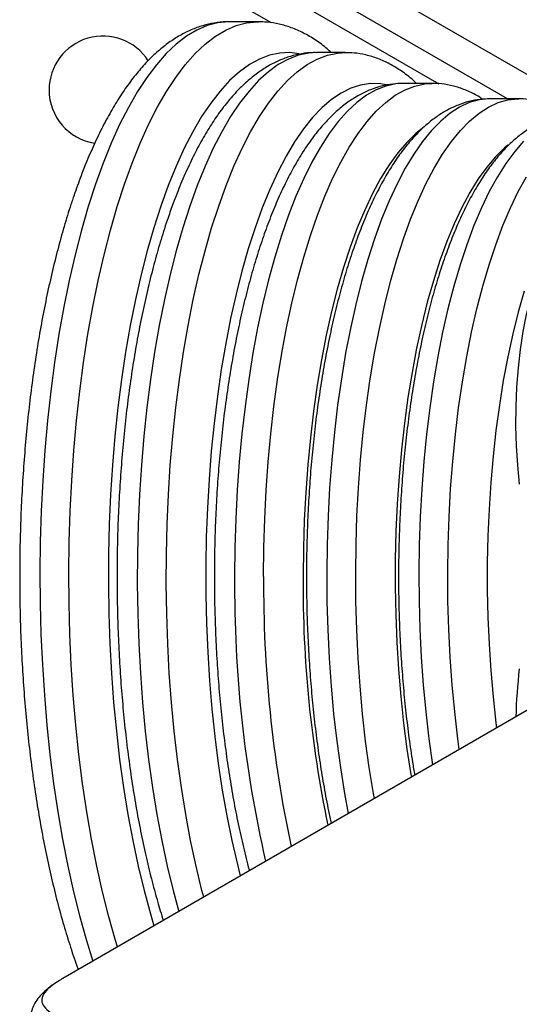
# Model space of a CAD drawing. Extents: x 932 to 1414, y 2302 to 2763.
# Drawn here: x 1102 to 1106, y 2578 to 2586 of the extents above; entities that cross this region are included whole.
import ezdxf

# ---------------------------------------------------------------- set-up
doc = ezdxf.new("R2010")
doc.units = 0
doc.header["$LTSCALE"] = 0.125
doc.header["$MEASUREMENT"] = 0
doc.layers.add('CONTOUR', color=7, linetype='CONTINUOUS')

msp = doc.modelspace()

# ---------------------------------------------------------------- linework, layer by layer
at = {"layer": 'CONTOUR'}
for p, q in [((1120.1605, 2588.6354), (1102.0429, 2578.1752)), ((1103.9515, 2586.5828), (1106.3703, 2585.1863)), ((1105.6528, 2585.3113), (1103.6113, 2586.49)), ((1103.3716, 2586.4285), (1105.0967, 2585.4325)), ((1103.7391, 2585.9271), (1103.0222, 2586.341)), ((1103.6321, 2585.9363), (1103.3972, 2585.9363)), ((1104.3369, 2585.6863), (1104.1019, 2585.6863)), ((1105.0416, 2585.4363), (1104.8067, 2585.4363)), ((1105.0388, 2585.4363), (1105.0416, 2585.4363)), ((1105.7464, 2585.3113), (1105.5115, 2585.3113)), ((1102.0429, 2578.1752), (1102.037, 2578.1718))]:
    msp.add_line(p, q, dxfattribs=at)
at = {"layer": 'CONTOUR', "flags": 128}
for points in [[(1103.3972, 2585.9363), (1103.3865, 2585.9362), (1103.301, 2585.9275), (1103.2157, 2585.905), (1103.1311, 2585.8686), (1103.0472, 2585.8185), (1102.9645, 2585.7549), (1102.8831, 2585.6779), (1102.8032, 2585.5878), (1102.7253, 2585.4849), (1102.6493, 2585.3694), (1102.5757, 2585.2418), (1102.5047, 2585.1025), (1102.4364, 2584.9518), (1102.371, 2584.7902), (1102.3089, 2584.6183)], [(1102.5438, 2584.6183), (1102.606, 2584.7902), (1102.6713, 2584.9518), (1102.7396, 2585.1025), (1102.8107, 2585.2418), (1102.8843, 2585.3694), (1102.9602, 2585.4849), (1103.0382, 2585.5878), (1103.118, 2585.6779), (1103.1994, 2585.7549), (1103.2822, 2585.8185), (1103.366, 2585.8686), (1103.4507, 2585.905), (1103.5359, 2585.9275), (1103.6214, 2585.9362), (1103.6317, 2585.9363)], [(1103.9618, 2585.6773), (1103.8878, 2585.6859), (1103.8048, 2585.6824), (1103.722, 2585.6651), (1103.6396, 2585.634), (1103.558, 2585.5892), (1103.4774, 2585.5309), (1103.3981, 2585.4592), (1103.3204, 2585.3743), (1103.2444, 2585.2767), (1103.1704, 2585.1665), (1103.0987, 2585.0441), (1103.0295, 2584.91), (1102.963, 2584.7645), (1102.8995, 2584.6082), (1102.8392, 2584.4416)], [(1104.1019, 2585.6863), (1104.0397, 2585.6824), (1103.9569, 2585.6651), (1103.8745, 2585.634), (1103.793, 2585.5892), (1103.7124, 2585.5309), (1103.6331, 2585.4592), (1103.5553, 2585.3743), (1103.4793, 2585.2767), (1103.4053, 2585.1665), (1103.3336, 2585.0441), (1103.2644, 2584.91), (1103.198, 2584.7645), (1103.1345, 2584.6082), (1103.0741, 2584.4416)], [(1103.309, 2584.4416), (1103.3694, 2584.6082), (1103.4329, 2584.7645), (1103.4993, 2584.91), (1103.5685, 2585.0441), (1103.6402, 2585.1665), (1103.7142, 2585.2767), (1103.7902, 2585.3743), (1103.868, 2585.4592), (1103.9473, 2585.5309), (1104.0279, 2585.5892), (1104.1095, 2585.634), (1104.1918, 2585.6651), (1104.2746, 2585.6824), (1104.3378, 2585.6863)], [(1104.8067, 2585.4363), (1104.7465, 2585.4325), (1104.6664, 2585.4152), (1104.5867, 2585.3843), (1104.5079, 2585.3398), (1104.43, 2585.2818), (1104.3535, 2585.2105), (1104.2785, 2585.1262), (1104.2054, 2585.0292), (1104.1343, 2584.9199), (1104.0655, 2584.7985), (1103.9993, 2584.6655), (1103.9359, 2584.5214), (1103.8755, 2584.3667), (1103.8183, 2584.2018), (1103.7645, 2584.0274), (1103.7142, 2583.8441), (1103.6678, 2583.6525), (1103.6253, 2583.4533), (1103.5868, 2583.2471), (1103.5526, 2583.0346), (1103.5227, 2582.8167), (1103.4972, 2582.594), (1103.4762, 2582.3673), (1103.4598, 2582.1374), (1103.448, 2581.905), (1103.441, 2581.6711), (1103.4386, 2581.4363)], [(1104.6705, 2585.4259), (1104.622, 2585.4337), (1104.5417, 2585.4354), (1104.4614, 2585.4233), (1104.3816, 2585.3975), (1104.3024, 2585.3581), (1104.2242, 2585.3051), (1104.1471, 2585.2388), (1104.0715, 2585.1593), (1103.9977, 2585.0671), (1103.9258, 2584.9623), (1103.8561, 2584.8454), (1103.7889, 2584.7167), (1103.7244, 2584.5767), (1103.6628, 2584.4259), (1103.6044, 2584.2648)], [(1103.6735, 2581.4363), (1103.6759, 2581.6711), (1103.683, 2581.905), (1103.6947, 2582.1374), (1103.7111, 2582.3673), (1103.7321, 2582.594), (1103.7576, 2582.8167), (1103.7875, 2583.0346), (1103.8218, 2583.2471), (1103.8602, 2583.4533), (1103.9027, 2583.6525), (1103.9492, 2583.8441), (1103.9994, 2584.0274), (1104.0532, 2584.2018), (1104.1104, 2584.3667), (1104.1708, 2584.5214), (1104.2342, 2584.6655), (1104.3005, 2584.7985), (1104.3692, 2584.9199), (1104.4403, 2585.0292), (1104.5135, 2585.1262), (1104.5884, 2585.2105), (1104.665, 2585.2818), (1104.7428, 2585.3398), (1104.8217, 2585.3843), (1104.9013, 2585.4152), (1104.9814, 2585.4325), (1105.0388, 2585.4363)], [(1105.5115, 2585.3113), (1105.5016, 2585.3112), (1105.4223, 2585.3026), (1105.3434, 2585.2801), (1105.2651, 2585.2438), (1105.1876, 2585.1939), (1105.1114, 2585.1305), (1105.0365, 2585.054), (1104.9634, 2584.9644), (1104.8922, 2584.8623), (1104.8232, 2584.7479), (1104.7567, 2584.6216), (1104.6929, 2584.4839), (1104.6321, 2584.3353), (1104.5743, 2584.1764)], [(1104.8093, 2584.1764), (1104.867, 2584.3353), (1104.9278, 2584.4839), (1104.9916, 2584.6216), (1105.0581, 2584.7479), (1105.1271, 2584.8623), (1105.1983, 2584.9644), (1105.2714, 2585.054), (1105.3463, 2585.1305), (1105.4226, 2585.1939), (1105.5, 2585.2438), (1105.5783, 2585.2801), (1105.6572, 2585.3026), (1105.7365, 2585.3112), (1105.7453, 2585.3113)], [(1104.9634, 2585.0728), (1104.9101, 2585.03), (1104.8358, 2584.958), (1104.7632, 2584.8729), (1104.6925, 2584.775), (1104.624, 2584.6647), (1104.5579, 2584.5424), (1104.4945, 2584.4085), (1104.434, 2584.2636), (1104.3766, 2584.1081), (1104.3225, 2583.9428), (1104.2721, 2583.768), (1104.2253, 2583.5847), (1104.1825, 2583.3933), (1104.1437, 2583.1946), (1104.1091, 2582.9894), (1104.0789, 2582.7784), (1104.0532, 2582.5625), (1104.032, 2582.3423), (1104.0154, 2582.1188), (1104.0035, 2581.8927), (1103.9964, 2581.665), (1103.994, 2581.4363)], [(1105.7847, 2584.9677), (1105.7119, 2584.8843), (1105.641, 2584.7879), (1105.5721, 2584.6792), (1105.5057, 2584.5583), (1105.4419, 2584.4259), (1105.3811, 2584.2823), (1105.3233, 2584.1281), (1105.2688, 2583.9639), (1105.2179, 2583.7904), (1105.1706, 2583.608), (1105.1273, 2583.4176), (1105.088, 2583.2198), (1105.0529, 2583.0154), (1105.0222, 2582.8051), (1104.9958, 2582.5897), (1104.9741, 2582.37), (1104.9569, 2582.1469), (1104.9444, 2581.9211), (1104.9367, 2581.6935), (1104.9337, 2581.4649), (1104.9355, 2581.2363), (1104.9421, 2581.0084), (1104.9533, 2580.782), (1104.9693, 2580.5581), (1104.99, 2580.3375), (1105.0152, 2580.121), (1105.0448, 2579.9093), (1105.045, 2579.9084)], [(1105.656, 2584.9343), (1105.6295, 2584.9123), (1105.5563, 2584.8417), (1105.4847, 2584.7578), (1105.415, 2584.6611), (1105.3475, 2584.5519), (1105.2825, 2584.4307), (1105.2202, 2584.2979), (1105.1608, 2584.154), (1105.1046, 2583.9996)], [(1102.3089, 2584.6183), (1102.2501, 2584.4366), (1102.1948, 2584.2455), (1102.1433, 2584.0458), (1102.0956, 2583.8381), (1102.052, 2583.6229), (1102.0125, 2583.4009), (1101.9773, 2583.1729), (1101.9465, 2582.9395), (1101.9201, 2582.7014), (1101.8984, 2582.4595), (1101.8813, 2582.2143), (1101.8688, 2581.9668), (1101.8611, 2581.7177), (1101.8581, 2581.4676), (1101.8599, 2581.2175), (1101.8664, 2580.968), (1101.8777, 2580.72), (1101.8937, 2580.4742), (1101.9143, 2580.2314), (1101.9395, 2579.9923), (1101.9692, 2579.7577), (1102.0033, 2579.5283), (1102.0417, 2579.3047), (1102.0843, 2579.0878), (1102.131, 2578.8781), (1102.1816, 2578.6763), (1102.2359, 2578.483), (1102.288, 2578.3167)], [(1102.4865, 2578.4313), (1102.4708, 2578.483), (1102.4165, 2578.6763), (1102.3659, 2578.8781), (1102.3192, 2579.0878), (1102.2766, 2579.3047), (1102.2382, 2579.5283), (1102.2041, 2579.7577), (1102.1744, 2579.9923), (1102.1492, 2580.2314), (1102.1286, 2580.4742), (1102.1126, 2580.72), (1102.1014, 2580.968), (1102.0948, 2581.2175), (1102.093, 2581.4676), (1102.096, 2581.7177), (1102.1037, 2581.9668), (1102.1162, 2582.2143), (1102.1333, 2582.4595), (1102.1551, 2582.7014), (1102.1814, 2582.9395), (1102.2122, 2583.1729), (1102.2474, 2583.4009), (1102.2869, 2583.6229), (1102.3305, 2583.8381), (1102.3782, 2584.0458), (1102.4297, 2584.2455), (1102.485, 2584.4366), (1102.5438, 2584.6183)], [(1105.2617, 2580.0336), (1105.2501, 2580.121), (1105.2249, 2580.3375), (1105.2043, 2580.5581), (1105.1883, 2580.782), (1105.177, 2581.0084), (1105.1704, 2581.2363), (1105.1686, 2581.4649), (1105.1716, 2581.6935), (1105.1794, 2581.9211), (1105.1918, 2582.1469), (1105.209, 2582.37), (1105.2308, 2582.5897), (1105.2571, 2582.8051), (1105.2878, 2583.0154), (1105.3229, 2583.2198), (1105.3622, 2583.4176), (1105.4056, 2583.608), (1105.4528, 2583.7904), (1105.5037, 2583.9639), (1105.5582, 2584.1281), (1105.616, 2584.2823), (1105.6769, 2584.4259), (1105.7406, 2584.5583), (1105.8071, 2584.6792)], [(1102.8392, 2584.4416), (1102.7822, 2584.2651), (1102.7287, 2584.0794), (1102.679, 2583.8851), (1102.6331, 2583.6828), (1102.5912, 2583.4732), (1102.5535, 2583.2569), (1102.5201, 2583.0347), (1102.4911, 2582.8073), (1102.4666, 2582.5754), (1102.4466, 2582.3398), (1102.4313, 2582.1012), (1102.4207, 2581.8605), (1102.4148, 2581.6184), (1102.4136, 2581.3757), (1102.4171, 2581.1332), (1102.4254, 2580.8916), (1102.4384, 2580.6519), (1102.456, 2580.4147), (1102.4783, 2580.1809), (1102.5051, 2579.9511), (1102.5363, 2579.7262), (1102.5719, 2579.5069), (1102.6116, 2579.2939), (1102.6555, 2579.0878), (1102.7034, 2578.8894), (1102.755, 2578.6993), (1102.7836, 2578.6028)], [(1103.0741, 2584.4416), (1103.0171, 2584.2651), (1102.9636, 2584.0794), (1102.9139, 2583.8851), (1102.868, 2583.6828), (1102.8262, 2583.4732), (1102.7885, 2583.2569), (1102.7551, 2583.0347), (1102.726, 2582.8073), (1102.7015, 2582.5754), (1102.6816, 2582.3398), (1102.6662, 2582.1012), (1102.6556, 2581.8605), (1102.6497, 2581.6184), (1102.6485, 2581.3757), (1102.6521, 2581.1332), (1102.6603, 2580.8916), (1102.6733, 2580.6519), (1102.691, 2580.4147), (1102.7132, 2580.1809), (1102.74, 2579.9511), (1102.7712, 2579.7262), (1102.8068, 2579.5069), (1102.8466, 2579.2939), (1102.8904, 2579.0878), (1102.9383, 2578.8894), (1102.9844, 2578.7187)], [(1103.1872, 2578.8358), (1103.1732, 2578.8894), (1103.1254, 2579.0878), (1103.0815, 2579.2939), (1103.0417, 2579.5069), (1103.0061, 2579.7262), (1102.9749, 2579.9511), (1102.9481, 2580.1809), (1102.9259, 2580.4147), (1102.9082, 2580.6519), (1102.8953, 2580.8916), (1102.887, 2581.1332), (1102.8834, 2581.3757), (1102.8846, 2581.6184), (1102.8905, 2581.8605), (1102.9012, 2582.1012), (1102.9165, 2582.3398), (1102.9364, 2582.5754), (1102.961, 2582.8073), (1102.99, 2583.0347), (1103.0234, 2583.2569), (1103.0611, 2583.4732), (1103.1029, 2583.6828), (1103.1488, 2583.8851), (1103.1986, 2584.0794), (1103.252, 2584.2651), (1103.309, 2584.4416)], [(1103.6044, 2584.2648), (1103.5493, 2584.0939), (1103.4977, 2583.9139), (1103.4498, 2583.7253), (1103.4058, 2583.5288), (1103.3658, 2583.3252), (1103.33, 2583.115), (1103.2984, 2582.899), (1103.2713, 2582.678), (1103.2486, 2582.4527), (1103.2305, 2582.2239), (1103.217, 2581.9924), (1103.2082, 2581.759), (1103.204, 2581.5244), (1103.2046, 2581.2896), (1103.2099, 2581.0552), (1103.2199, 2580.8222), (1103.2346, 2580.5913), (1103.2538, 2580.3633), (1103.2777, 2580.139), (1103.3059, 2579.9192), (1103.3386, 2579.7046), (1103.3754, 2579.496), (1103.4165, 2579.294), (1103.4615, 2579.0995), (1103.4848, 2579.0076)], [(1104.5743, 2584.1764), (1104.52, 2584.0076), (1104.4691, 2583.8296), (1104.4221, 2583.6431), (1104.3789, 2583.4487), (1104.3397, 2583.247), (1104.3048, 2583.0389), (1104.2742, 2582.825), (1104.248, 2582.6062), (1104.2263, 2582.3832), (1104.2093, 2582.1568), (1104.1968, 2581.9278), (1104.1891, 2581.697), (1104.1862, 2581.4653), (1104.188, 2581.2335), (1104.1945, 2581.0025), (1104.2057, 2580.773), (1104.2216, 2580.5458), (1104.2421, 2580.3219), (1104.2672, 2580.1019), (1104.2967, 2579.8868), (1104.3306, 2579.6771), (1104.3608, 2579.5135)], [(1104.5728, 2579.6358), (1104.5655, 2579.6771), (1104.5317, 2579.8868), (1104.5021, 2580.1019), (1104.4771, 2580.3219), (1104.4565, 2580.5458), (1104.4406, 2580.773), (1104.4294, 2581.0025), (1104.4229, 2581.2335), (1104.4211, 2581.4653), (1104.4241, 2581.697), (1104.4318, 2581.9278), (1104.4442, 2582.1568), (1104.4612, 2582.3832), (1104.4829, 2582.6062), (1104.5091, 2582.825), (1104.5397, 2583.0389), (1104.5747, 2583.247), (1104.6138, 2583.4487), (1104.657, 2583.6431), (1104.7041, 2583.8296), (1104.7549, 2584.0076), (1104.8093, 2584.1764)], [(1105.1046, 2583.9996), (1105.0518, 2583.8353), (1105.0026, 2583.6617), (1104.9572, 2583.4795), (1104.9157, 2583.2894), (1104.8784, 2583.0921), (1104.8453, 2582.8884), (1104.8166, 2582.6791), (1104.7925, 2582.465), (1104.7729, 2582.2469), (1104.758, 2582.0257), (1104.7478, 2581.8022), (1104.7424, 2581.5773), (1104.7418, 2581.3518), (1104.746, 2581.1266), (1104.755, 2580.9027), (1104.7687, 2580.6808), (1104.7871, 2580.4619), (1104.8102, 2580.2467), (1104.8377, 2580.0361), (1104.8697, 2579.8309), (1104.8734, 2579.8094)], [(1105.7882, 2583.7509), (1105.7402, 2583.5815), (1105.696, 2583.4036), (1105.6557, 2583.218), (1105.6195, 2583.0253), (1105.5875, 2582.8264), (1105.5598, 2582.6219), (1105.5366, 2582.4128), (1105.5179, 2582.1998), (1105.5038, 2581.9839), (1105.4943, 2581.7657), (1105.4896, 2581.5463), (1105.4896, 2581.3264), (1105.4943, 2581.107), (1105.5038, 2580.8888), (1105.5179, 2580.6728), (1105.5366, 2580.4599), (1105.5598, 2580.2508), (1105.5651, 2580.2087)], [(1105.8738, 2583.8113), (1105.8377, 2583.692), (1105.8058, 2583.5626), (1105.7786, 2583.4245), (1105.7563, 2583.2791), (1105.7391, 2583.1279), (1105.7272, 2582.9724), (1105.7208, 2582.8141), (1105.7198, 2582.6548), (1105.7243, 2582.496), (1105.7343, 2582.3393), (1105.7496, 2582.1863)]]:
    msp.add_lwpolyline(points, dxfattribs=at)
at = {"layer": 'CONTOUR'}
for centre, radius, start, end in [((1102.3698, 2585.3831), 0.4375, 32.74338, 180), ((1102.3698, 2585.3831), 0.4375, 180, 261.27345), ((1113.3428, 2581.3447), 9.9046, 179.4698, 192.94403), ((1113.8708, 2581.3696), 10.1974, 179.62481, 192.02166), ((1113.5572, 2581.3724), 9.5635, 179.61693, 191.79189), ((1110.0755, 2580.1766), 4.3558, 173.27896, 178.38944)]:
    msp.add_arc(centre, radius, start, end, dxfattribs=at)
for points, knots in [([(1103.3967, 2585.9351), (1103.3875, 2585.9354), (1103.3463, 2585.9371), (1103.273, 2585.9275), (1103.1782, 2585.9062), (1103.0851, 2585.8721), (1102.9937, 2585.8263), (1102.9036, 2585.7683), (1102.815, 2585.6977), (1102.7279, 2585.6144), (1102.6429, 2585.5183), (1102.5604, 2585.4098), (1102.481, 2585.2896), (1102.405, 2585.1586), (1102.3325, 2585.0175), (1102.2638, 2584.8669), (1102.2, 2584.7104), (1102.1572, 2584.5934), (1102.1254, 2584.501), (1102.0932, 2584.4043), (1102.0468, 2584.2527), (1101.9954, 2584.0647), (1101.9478, 2583.8699), (1101.904, 2583.6686), (1101.8643, 2583.4615), (1101.8285, 2583.2491), (1101.7968, 2583.0318), (1101.7692, 2582.8104), (1101.7458, 2582.5852), (1101.7267, 2582.357), (1101.7117, 2582.1263), (1101.7011, 2581.8938), (1101.6948, 2581.6601), (1101.6929, 2581.4258), (1101.6952, 2581.1915), (1101.7019, 2580.9579), (1101.7129, 2580.7257), (1101.7282, 2580.4953), (1101.7477, 2580.2675), (1101.7715, 2580.0429), (1101.7994, 2579.822), (1101.8314, 2579.6054), (1101.8674, 2579.3938), (1101.9074, 2579.1875), (1101.9514, 2578.9873), (1101.9992, 2578.7936), (1102.0507, 2578.6066), (1102.1062, 2578.4279), (1102.1459, 2578.3084), (1102.1679, 2578.2512), (1102.1691, 2578.248)], [0, 0, 0, 0, 0.005471, 0.024679, 0.043908, 0.063389, 0.083341, 0.103934, 0.125257, 0.147291, 0.169912, 0.192929, 0.216149, 0.239416, 0.262629, 0.285753, 0.308778, 0.330443, 0.333753, 0.345629, 0.368415, 0.391139, 0.413801, 0.436412, 0.458978, 0.481507, 0.504005, 0.526477, 0.548928, 0.571362, 0.593782, 0.616192, 0.638595, 0.660994, 0.683392, 0.705792, 0.728195, 0.750604, 0.773024, 0.795456, 0.817904, 0.840374, 0.862868, 0.885391, 0.907951, 0.930552, 0.953202, 0.975911, 0.998688, 1, 1, 1, 1]), ([(1104.2224, 2585.6863), (1104.2119, 2585.6962), (1104.1713, 2585.7344), (1104.0965, 2585.7882), (1103.9992, 2585.8465), (1103.9002, 2585.89), (1103.801, 2585.9191), (1103.7112, 2585.9347), (1103.6548, 2585.935), (1103.6314, 2585.9351)], [0, 0, 0, 0, 0.062019, 0.239201, 0.411171, 0.576912, 0.736537, 0.89116, 1, 1, 1, 1]), ([(1104.1051, 2585.685), (1104.0959, 2585.6855), (1104.0551, 2585.6873), (1103.983, 2585.6779), (1103.8901, 2585.657), (1103.7991, 2585.6233), (1103.7098, 2585.578), (1103.622, 2585.5205), (1103.5356, 2585.4505), (1103.4508, 2585.3677), (1103.3682, 2585.2722), (1103.2881, 2585.1642), (1103.2112, 2585.0447), (1103.1378, 2584.9144), (1103.0681, 2584.7743), (1103.0022, 2584.6249), (1102.9457, 2584.4813), (1102.9017, 2584.3577), (1102.8595, 2584.2306), (1102.8145, 2584.0829), (1102.7647, 2583.8996), (1102.7187, 2583.7095), (1102.6767, 2583.5131), (1102.6386, 2583.311), (1102.6046, 2583.1036), (1102.5747, 2582.8915), (1102.5489, 2582.6754), (1102.5273, 2582.4557), (1102.51, 2582.2332), (1102.4969, 2582.0085), (1102.4881, 2581.7821), (1102.4837, 2581.5548), (1102.4836, 2581.3272), (1102.4879, 2581.0999), (1102.4964, 2580.8735), (1102.5093, 2580.6488), (1102.5265, 2580.4263), (1102.5478, 2580.2068), (1102.5734, 2579.9907), (1102.6031, 2579.7788), (1102.6369, 2579.5715), (1102.6747, 2579.3695), (1102.7164, 2579.1733), (1102.7621, 2578.9836), (1102.8094, 2578.807), (1102.8432, 2578.6978), (1102.8591, 2578.6464)], [0, 0, 0, 0, 0.005962, 0.026212, 0.046478, 0.067015, 0.088072, 0.109844, 0.132435, 0.155828, 0.179878, 0.204364, 0.229064, 0.253797, 0.278458, 0.303012, 0.327453, 0.345033, 0.357641, 0.381847, 0.405979, 0.430042, 0.454045, 0.477997, 0.501908, 0.525783, 0.54963, 0.573453, 0.597258, 0.621048, 0.644827, 0.6686, 0.69237, 0.71614, 0.739913, 0.763691, 0.787479, 0.81128, 0.835098, 0.858939, 0.882806, 0.906706, 0.930645, 0.954631, 0.978672, 1, 1, 1, 1]), ([(1104.9144, 2585.4363), (1104.9054, 2585.4451), (1104.8671, 2585.4823), (1104.7954, 2585.5356), (1104.7001, 2585.5946), (1104.603, 2585.6387), (1104.5056, 2585.6684), (1104.4171, 2585.6844), (1104.3614, 2585.6849), (1104.3383, 2585.6851)], [0, 0, 0, 0, 0.054882, 0.233932, 0.407546, 0.57452, 0.73491, 0.889897, 1, 1, 1, 1]), ([(1104.8074, 2585.4359), (1104.7788, 2585.4351), (1104.7193, 2585.4334), (1104.6302, 2585.4154), (1104.5407, 2585.3862), (1104.453, 2585.345), (1104.367, 2585.2919), (1104.2825, 2585.2264), (1104.1995, 2585.1482), (1104.1186, 2585.0572), (1104.0401, 2584.9536), (1103.9648, 2584.8382), (1103.8929, 2584.712), (1103.8249, 2584.5758), (1103.7607, 2584.4304), (1103.7003, 2584.2763), (1103.6438, 2584.114), (1103.5911, 2583.9439), (1103.5422, 2583.7666), (1103.4973, 2583.5825), (1103.4563, 2583.3922), (1103.4193, 2583.196), (1103.3864, 2582.9947), (1103.3575, 2582.7888), (1103.3329, 2582.5788), (1103.3124, 2582.3655), (1103.2963, 2582.1494), (1103.2844, 2581.9311), (1103.2769, 2581.7152), (1103.2744, 2581.5501), (1103.274, 2581.4196), (1103.2747, 2581.2854), (1103.2785, 2581.0998), (1103.2872, 2580.8805), (1103.3003, 2580.6629), (1103.3177, 2580.4476), (1103.3393, 2580.2354), (1103.3651, 2580.0268), (1103.395, 2579.8224), (1103.429, 2579.6229), (1103.4669, 2579.4286), (1103.5091, 2579.2411), (1103.5397, 2579.1148), (1103.5572, 2579.0534), (1103.5582, 2579.05)], [0, 0, 0, 0, 0.019897, 0.04136, 0.063021, 0.085177, 0.108074, 0.131872, 0.156605, 0.182148, 0.208261, 0.234674, 0.261162, 0.287575, 0.313867, 0.340026, 0.36606, 0.39198, 0.417802, 0.44354, 0.469207, 0.494815, 0.520372, 0.545889, 0.571372, 0.596828, 0.622262, 0.647681, 0.673088, 0.69715, 0.704759, 0.718137, 0.743532, 0.768933, 0.794342, 0.819762, 0.845199, 0.870657, 0.896142, 0.92166, 0.94722, 0.972827, 0.998494, 1, 1, 1, 1]), ([(1105.4523, 2585.3076), (1105.4442, 2585.3133), (1105.4064, 2585.3397), (1105.3351, 2585.3743), (1105.2398, 2585.4103), (1105.1444, 2585.43), (1105.0767, 2585.4381), (1105.0414, 2585.4359), (1105.0375, 2585.4356)], [0, 0, 0, 0, 0.065463, 0.306098, 0.536495, 0.75794, 0.972981, 1, 1, 1, 1]), ([(1105.512, 2585.3107), (1105.4848, 2585.3101), (1105.427, 2585.3086), (1105.3398, 2585.2912), (1105.2513, 2585.2624), (1105.1647, 2585.2216), (1105.0798, 2585.169), (1104.9965, 2585.1041), (1104.9147, 2585.0264), (1104.835, 2584.9359), (1104.7578, 2584.8328), (1104.6837, 2584.718), (1104.6132, 2584.5924), (1104.5465, 2584.4569), (1104.4837, 2584.3122), (1104.4349, 2584.1853), (1104.3974, 2584.079), (1104.3614, 2583.9704), (1104.3185, 2583.8287), (1104.2712, 2583.6527), (1104.2279, 2583.4699), (1104.1885, 2583.2811), (1104.1531, 2583.0866), (1104.1218, 2582.8871), (1104.0946, 2582.6832), (1104.0717, 2582.4755), (1104.0529, 2582.2646), (1104.0385, 2582.0511), (1104.0283, 2581.8358), (1104.0225, 2581.6192), (1104.021, 2581.402), (1104.0238, 2581.185), (1104.031, 2580.9688), (1104.0425, 2580.7541), (1104.0583, 2580.5415), (1104.0784, 2580.3318), (1104.1027, 2580.1254), (1104.131, 2579.9231), (1104.1637, 2579.7258), (1104.1941, 2579.5622), (1104.2152, 2579.4671), (1104.2226, 2579.4336)], [0, 0, 0, 0, 0.020314, 0.04305, 0.06599, 0.089459, 0.11373, 0.138987, 0.16527, 0.192446, 0.220249, 0.248377, 0.276577, 0.304688, 0.332663, 0.360491, 0.373859, 0.388198, 0.415751, 0.443209, 0.470576, 0.497867, 0.525094, 0.552268, 0.579399, 0.606494, 0.633561, 0.660606, 0.687635, 0.714654, 0.741666, 0.768677, 0.79569, 0.82271, 0.849742, 0.87679, 0.90386, 0.930959, 0.958094, 0.985271, 1, 1, 1, 1]), ([(1106.1527, 2585.1825), (1106.1458, 2585.1875), (1106.1095, 2585.2134), (1106.04, 2585.2477), (1105.9458, 2585.2843), (1105.8512, 2585.3046), (1105.7839, 2585.313), (1105.7488, 2585.3109), (1105.7447, 2585.3106)], [0, 0, 0, 0, 0.057493, 0.300432, 0.532684, 0.755538, 0.971634, 1, 1, 1, 1]), ([(1106.217, 2585.1848), (1106.2001, 2585.185), (1106.153, 2585.1857), (1106.0762, 2585.1731), (1105.9881, 2585.1485), (1105.9021, 2585.1117), (1105.8178, 2585.0632), (1105.7352, 2585.0025), (1105.6541, 2584.9293), (1105.5749, 2584.8431), (1105.4981, 2584.7443), (1105.4243, 2584.6335), (1105.354, 2584.5116), (1105.2876, 2584.3797), (1105.225, 2584.2385), (1105.1664, 2584.0887), (1105.1117, 2583.9308), (1105.0609, 2583.7652), (1105.014, 2583.5925), (1104.971, 2583.4131), (1104.932, 2583.2276), (1104.8971, 2583.0364), (1104.8662, 2582.8403), (1104.8395, 2582.6397), (1104.817, 2582.4353), (1104.7987, 2582.2278), (1104.7847, 2582.0178), (1104.775, 2581.8059), (1104.7696, 2581.5928), (1104.7686, 2581.3793), (1104.7719, 2581.1659), (1104.7796, 2580.9535), (1104.7916, 2580.7426), (1104.8079, 2580.534), (1104.8284, 2580.3282), (1104.8533, 2580.1263), (1104.8772, 2579.9581), (1104.8944, 2579.8596), (1104.9004, 2579.825)], [0, 0, 0, 0, 0.013565, 0.037758, 0.062046, 0.086798, 0.112339, 0.138911, 0.166621, 0.195383, 0.224939, 0.254946, 0.285107, 0.315192, 0.34513, 0.374904, 0.404521, 0.433996, 0.463348, 0.492597, 0.521759, 0.550848, 0.579877, 0.608858, 0.637798, 0.666707, 0.695591, 0.724458, 0.753312, 0.782161, 0.811009, 0.839859, 0.868718, 0.897591, 0.926484, 0.955403, 0.984355, 1, 1, 1, 1]), ([(1102.0085, 2578.1532), (1101.9975, 2578.1467), (1101.9611, 2578.1251), (1101.9128, 2578.0874), (1101.862, 2578.0401), (1101.8248, 2577.9916), (1101.7993, 2577.9433), (1101.7823, 2577.8897), (1101.7769, 2577.8314), (1101.7852, 2577.7734), (1101.8001, 2577.7299), (1101.813, 2577.7094), (1101.817, 2577.703)], [0, 0, 0, 0, 0.074878, 0.249901, 0.381601, 0.49725, 0.594098, 0.6834, 0.778638, 0.869226, 0.958999, 1, 1, 1, 1]), ([(1102.037, 2578.1718), (1102.0094, 2578.1545), (1101.9487, 2578.1166), (1101.8909, 2578.061), (1101.8675, 2578.0086), (1101.8787, 2577.9588), (1101.9235, 2577.9108), (1102.0016, 2577.8643), (1102.1099, 2577.8193), (1102.2457, 2577.7753), (1102.4064, 2577.7317), (1102.599, 2577.686), (1102.8253, 2577.6379), (1103.0869, 2577.5871), (1103.3754, 2577.5347), (1103.6896, 2577.4804), (1104.0282, 2577.424), (1104.4352, 2577.3582), (1104.9194, 2577.2815), (1105.4903, 2577.1934), (1106.0969, 2577.1019), (1106.7371, 2577.0075), (1107.4073, 2576.9109), (1108.1038, 2576.8127), (1108.8056, 2576.7164), (1109.5118, 2576.624), (1110.2193, 2576.5362), (1110.9442, 2576.4498), (1111.4415, 2576.3932), (1111.6901, 2576.3648)], [0, 0, 0, 0, 0.025051, 0.055073, 0.085124, 0.115156, 0.145938, 0.17674, 0.207526, 0.237474, 0.267435, 0.297386, 0.330739, 0.364106, 0.397462, 0.431223, 0.464996, 0.49876, 0.545625, 0.592511, 0.639398, 0.686582, 0.733767, 0.780619, 0.827471, 0.870591, 0.91373, 0.956874, 1, 1, 1, 1])]:
    msp.add_open_spline(points, degree=3, knots=knots, dxfattribs=at)

doc.saveas('drawing.dxf')
